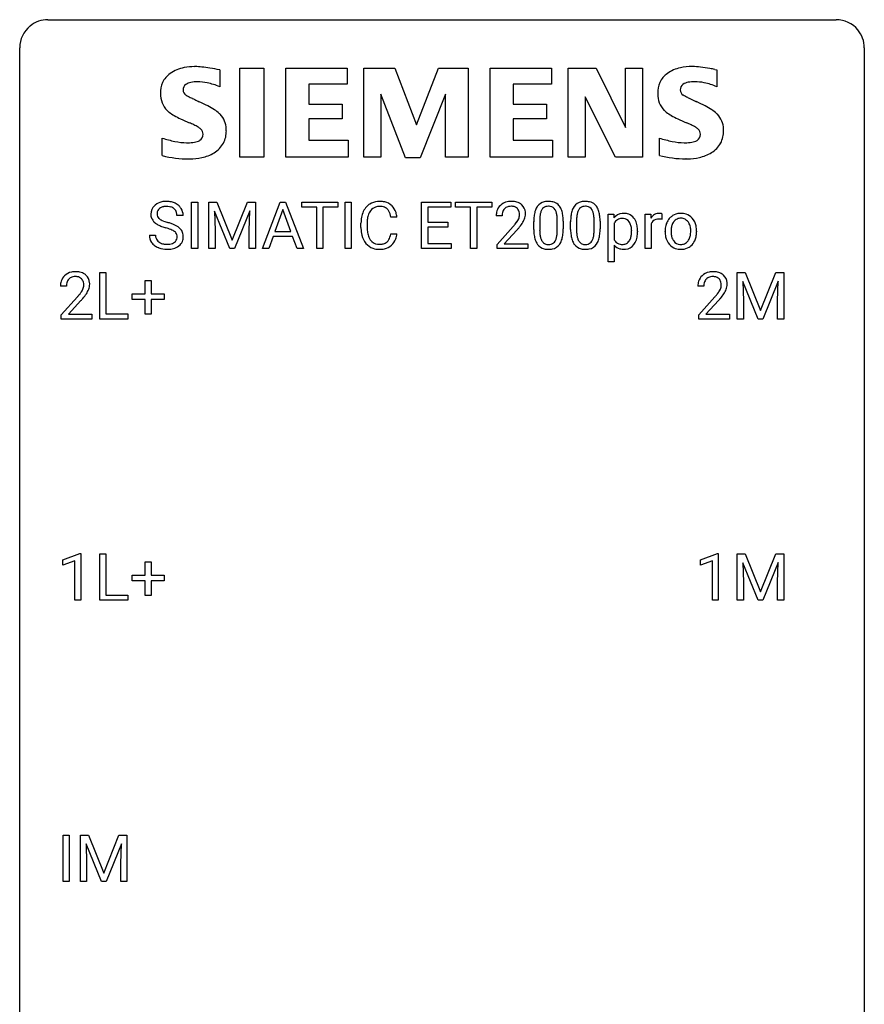
# Model space of a CAD drawing. Extents: x 2.8 to 26.6, y -2.8 to 52.8.
# Drawn here: x 2.8 to 26.6, y 25 to 52.8 of the extents above; entities that cross this region are included whole.
import ezdxf

# ---------------------------------------------------------------- set-up
doc = ezdxf.new("R2010")
doc.units = 0
doc.layers.add('DEFAULT_255_1_388', color=255, linetype='CONTINUOUS')
doc.layers.add('DEFAULT_255_2_778', color=255, linetype='CONTINUOUS')

msp = doc.modelspace()

# ---------------------------------------------------------------- linework, layer by layer
at = {"layer": 'DEFAULT_255_1_388'}
for p, q in [((7.624, 46.324), (7.624, 47.639)), ((7.624, 47.639), (7.798, 47.639)), ((7.798, 47.639), (7.798, 46.324)), ((8.115, 47.639), (8.339, 47.639)), ((8.115, 46.324), (8.115, 47.639)), ((8.339, 47.639), (8.769, 46.566)), ((8.769, 46.566), (9.199, 47.639)), ((9.199, 47.639), (9.424, 47.639)), ((9.424, 47.639), (9.424, 46.324)), ((9.619, 46.324), (10.122, 47.639)), ((10.122, 47.639), (10.274, 47.639)), ((10.274, 47.639), (10.777, 46.324)), ((10.729, 47.497), (10.729, 47.639)), ((10.729, 47.639), (11.746, 47.639)), ((11.746, 47.639), (11.746, 47.497)), ((11.954, 46.324), (11.954, 47.639)), ((11.954, 47.639), (12.128, 47.639)), ((12.128, 47.639), (12.128, 46.324)), ((14.107, 46.324), (14.107, 47.639)), ((14.107, 47.639), (14.934, 47.639)), ((14.934, 47.639), (14.934, 47.497)), ((15.069, 47.497), (15.069, 47.639)), ((15.069, 47.639), (16.086, 47.639)), ((16.086, 47.639), (16.086, 47.497)), ((7.387, 47.259), (7.212, 47.259)), ((8.702, 46.324), (8.271, 47.386)), ((8.271, 47.386), (8.288, 46.836)), ((9.267, 47.389), (8.835, 46.324)), ((9.251, 46.836), (9.267, 47.389)), ((10.198, 47.425), (9.974, 46.81)), ((10.422, 46.81), (10.198, 47.425)), ((11.151, 47.497), (10.729, 47.497)), ((11.151, 46.324), (11.151, 47.497)), ((11.746, 47.497), (11.323, 47.497)), ((11.323, 47.497), (11.323, 46.324)), ((14.934, 47.497), (14.281, 47.497)), ((14.281, 47.497), (14.281, 47.074)), ((15.491, 47.497), (15.069, 47.497)), ((15.491, 46.324), (15.491, 47.497)), ((16.086, 47.497), (15.663, 47.497)), ((15.663, 47.497), (15.663, 46.324)), ((16.38, 47.252), (16.213, 47.252)), ((19.372, 45.948), (19.372, 47.301)), ((19.372, 47.301), (19.525, 47.301)), ((19.525, 47.301), (19.533, 47.193)), ((20.411, 46.324), (20.411, 47.301)), ((20.411, 47.301), (20.573, 47.301)), ((20.573, 47.301), (20.576, 47.189)), ((20.883, 47.307), (20.883, 47.151)), ((12.4, 46.92), (12.4, 47.047)), ((12.574, 47.042), (12.574, 46.915)), ((13.413, 47.217), (13.238, 47.217)), ((14.281, 47.074), (14.851, 47.074)), ((14.851, 47.074), (14.851, 46.932)), ((17.272, 46.862), (17.272, 47.086)), ((17.439, 47.126), (17.439, 46.859)), ((17.935, 46.84), (17.935, 47.114)), ((18.102, 47.102), (18.102, 46.885)), ((18.311, 46.862), (18.311, 47.086)), ((18.478, 47.126), (18.478, 46.859)), ((18.974, 46.84), (18.974, 47.114)), ((19.141, 47.102), (19.141, 46.885)), ((19.54, 47.043), (19.54, 46.576)), ((20.578, 47.018), (20.578, 46.324)), ((6.433, 46.705), (6.608, 46.705)), ((8.288, 46.836), (8.288, 46.324)), ((9.251, 46.324), (9.251, 46.836)), ((9.974, 46.81), (10.422, 46.81)), ((13.238, 46.741), (13.413, 46.741)), ((14.851, 46.932), (14.281, 46.932)), ((14.281, 46.932), (14.281, 46.466)), ((16.238, 46.444), (16.693, 46.95)), ((16.792, 46.842), (16.439, 46.46)), ((20.198, 46.817), (20.198, 46.802)), ((20.974, 46.81), (20.974, 46.822)), ((21.864, 46.814), (21.864, 46.802)), ((9.922, 46.667), (9.798, 46.324)), ((10.473, 46.667), (9.922, 46.667)), ((10.599, 46.324), (10.473, 46.667)), ((14.281, 46.466), (14.943, 46.466)), ((14.943, 46.466), (14.943, 46.324)), ((16.238, 46.324), (16.238, 46.444)), ((16.439, 46.46), (17.1, 46.46)), ((17.1, 46.46), (17.1, 46.324)), ((19.54, 46.419), (19.54, 45.948)), ((7.798, 46.324), (7.624, 46.324)), ((8.288, 46.324), (8.115, 46.324)), ((8.835, 46.324), (8.702, 46.324)), ((9.424, 46.324), (9.251, 46.324)), ((9.798, 46.324), (9.619, 46.324)), ((10.777, 46.324), (10.599, 46.324)), ((11.323, 46.324), (11.151, 46.324)), ((12.128, 46.324), (11.954, 46.324)), ((14.943, 46.324), (14.107, 46.324)), ((15.663, 46.324), (15.491, 46.324)), ((17.1, 46.324), (16.238, 46.324)), ((20.578, 46.324), (20.411, 46.324)), ((19.54, 45.948), (19.372, 45.948)), ((5.033, 44.339), (5.033, 45.655)), ((5.033, 45.655), (5.208, 45.655)), ((5.208, 45.655), (5.208, 44.481)), ((23.008, 45.655), (23.232, 45.655)), ((23.008, 44.339), (23.008, 45.655)), ((23.232, 45.655), (23.662, 44.582)), ((23.662, 44.582), (24.093, 45.655)), ((24.093, 45.655), (24.318, 45.655)), ((24.318, 45.655), (24.318, 44.339)), ((6.314, 45.045), (6.314, 45.429)), ((6.314, 45.429), (6.482, 45.429)), ((6.482, 45.429), (6.482, 45.045)), ((23.596, 44.339), (23.165, 45.402)), ((23.165, 45.402), (23.182, 44.852)), ((24.16, 45.405), (23.728, 44.339)), ((24.144, 44.852), (24.16, 45.405)), ((4.093, 45.267), (3.926, 45.267)), ((5.947, 44.887), (5.947, 45.045)), ((5.947, 45.045), (6.314, 45.045)), ((6.482, 45.045), (6.849, 45.045)), ((6.849, 45.045), (6.849, 44.887)), ((22.068, 45.267), (21.901, 45.267)), ((3.951, 44.46), (4.406, 44.966)), ((4.505, 44.858), (4.152, 44.476)), ((6.314, 44.887), (5.947, 44.887)), ((6.314, 44.471), (6.314, 44.887)), ((6.849, 44.887), (6.482, 44.887)), ((6.482, 44.887), (6.482, 44.471)), ((21.926, 44.46), (22.381, 44.966)), ((22.48, 44.858), (22.127, 44.476)), ((23.182, 44.852), (23.182, 44.339)), ((24.144, 44.339), (24.144, 44.852)), ((3.951, 44.339), (3.951, 44.46)), ((4.152, 44.476), (4.813, 44.476)), ((4.813, 44.476), (4.813, 44.339)), ((5.208, 44.481), (5.831, 44.481)), ((5.831, 44.481), (5.831, 44.339)), ((6.482, 44.471), (6.314, 44.471)), ((21.926, 44.339), (21.926, 44.46)), ((22.127, 44.476), (22.788, 44.476)), ((22.788, 44.476), (22.788, 44.339)), ((4.813, 44.339), (3.951, 44.339)), ((5.831, 44.339), (5.033, 44.339)), ((22.788, 44.339), (21.926, 44.339)), ((23.182, 44.339), (23.008, 44.339)), ((23.728, 44.339), (23.596, 44.339)), ((24.318, 44.339), (24.144, 44.339)), ((3.995, 37.544), (4.474, 37.724)), ((3.995, 37.392), (3.995, 37.544)), ((4.332, 37.516), (3.995, 37.392)), ((4.332, 36.402), (4.332, 37.516)), ((4.474, 37.724), (4.5, 37.724)), ((4.5, 37.724), (4.5, 36.402)), ((5.033, 36.402), (5.033, 37.717)), ((5.033, 37.717), (5.208, 37.717)), ((5.208, 37.717), (5.208, 36.544)), ((21.97, 37.544), (22.449, 37.724)), ((21.97, 37.392), (21.97, 37.544)), ((22.307, 37.516), (21.97, 37.392)), ((22.307, 36.402), (22.307, 37.516)), ((22.449, 37.724), (22.475, 37.724)), ((22.475, 37.724), (22.475, 36.402)), ((23.008, 37.717), (23.232, 37.717)), ((23.008, 36.402), (23.008, 37.717)), ((23.232, 37.717), (23.662, 36.644)), ((23.662, 36.644), (24.093, 37.717)), ((24.093, 37.717), (24.318, 37.717)), ((24.318, 37.717), (24.318, 36.402)), ((6.314, 37.108), (6.314, 37.492)), ((6.314, 37.492), (6.482, 37.492)), ((6.482, 37.492), (6.482, 37.108)), ((23.596, 36.402), (23.165, 37.464)), ((23.165, 37.464), (23.182, 36.914)), ((24.16, 37.467), (23.728, 36.402)), ((24.144, 36.914), (24.16, 37.467)), ((5.947, 36.949), (5.947, 37.108)), ((5.947, 37.108), (6.314, 37.108)), ((6.314, 36.949), (5.947, 36.949)), ((6.314, 36.534), (6.314, 36.949)), ((6.482, 37.108), (6.849, 37.108)), ((6.849, 36.949), (6.482, 36.949)), ((6.482, 36.949), (6.482, 36.534)), ((6.849, 37.108), (6.849, 36.949)), ((23.182, 36.914), (23.182, 36.402)), ((24.144, 36.402), (24.144, 36.914)), ((4.5, 36.402), (4.332, 36.402)), ((5.831, 36.402), (5.033, 36.402)), ((5.208, 36.544), (5.831, 36.544)), ((5.831, 36.544), (5.831, 36.402)), ((6.482, 36.534), (6.314, 36.534)), ((22.475, 36.402), (22.307, 36.402)), ((23.182, 36.402), (23.008, 36.402)), ((23.728, 36.402), (23.596, 36.402)), ((24.318, 36.402), (24.144, 36.402)), ((4.002, 28.464), (4.002, 29.78)), ((4.002, 29.78), (4.175, 29.78)), ((4.175, 29.78), (4.175, 28.464)), ((4.492, 29.78), (4.717, 29.78)), ((4.492, 28.464), (4.492, 29.78)), ((4.717, 29.78), (5.147, 28.707)), ((5.147, 28.707), (5.577, 29.78)), ((5.577, 29.78), (5.802, 29.78)), ((5.802, 29.78), (5.802, 28.464)), ((5.08, 28.464), (4.649, 29.527)), ((4.649, 29.527), (4.666, 28.977)), ((5.645, 29.53), (5.213, 28.464)), ((5.628, 28.977), (5.645, 29.53)), ((4.666, 28.977), (4.666, 28.464)), ((5.628, 28.464), (5.628, 28.977)), ((4.175, 28.464), (4.002, 28.464)), ((4.666, 28.464), (4.492, 28.464)), ((5.213, 28.464), (5.08, 28.464)), ((5.802, 28.464), (5.628, 28.464))]:
    msp.add_line(p, q, dxfattribs=at)
for centre, radius, start, end in [((6.789, 47.304), 0.314, 132.4834, 181.0242), ((6.856, 47.241), 0.406, 129.2526, 133.4249), ((6.873, 47.216), 0.436, 101.9879, 128.8742), ((6.892, 47.207), 0.305, 99.0696, 113.7659), ((6.918, 47.023), 0.635, 89.5906, 102.3171), ((6.92, 47.045), 0.47, 89.6695, 99.2313), ((6.926, 47.059), 0.599, 77.2359, 90.3249), ((6.923, 47), 0.515, 86.2643, 90.0533), ((6.934, 47.136), 0.378, 73.7889, 86.6654), ((6.949, 47.167), 0.488, 63.838, 77.0809), ((6.98, 47.226), 0.422, 45.9863, 64.1609), ((7.009, 47.259), 0.377, 32.2748, 45.6545), ((12.939, 47.151), 0.522, 136.7832, 155.2473), ((12.895, 47.188), 0.465, 121.7633, 136.4281), ((12.911, 47.16), 0.496, 95.646, 121.549), ((12.925, 47.154), 0.36, 89.3452, 108.5744), ((12.928, 47.035), 0.622, 89.9246, 96.1376), ((12.934, 47.048), 0.609, 76.6779, 90.4564), ((12.929, 47.022), 0.492, 87.3803, 90.0252), ((12.938, 47.141), 0.374, 74.7009, 87.8124), ((12.978, 47.227), 0.425, 47.4859, 76.9287), ((12.962, 47.216), 0.444, 16.5424, 46.8935), ((16.58, 47.281), 0.364, 133.4541, 162.9471), ((16.6, 47.26), 0.394, 100.787, 133.4382), ((16.613, 47.284), 0.233, 102.1738, 129.2061), ((16.639, 47.085), 0.572, 89.6607, 101.3702), ((16.64, 47.168), 0.352, 89.5461, 102.5418), ((16.647, 47.092), 0.565, 78.2173, 90.4129), ((16.644, 47.229), 0.291, 82.1602, 90.1506), ((16.659, 47.312), 0.207, 43.4417, 83.1661), ((16.687, 47.275), 0.378, 55.9269, 78.4888), ((16.709, 47.313), 0.334, 47.9298, 55.4049), ((16.72, 47.325), 0.318, 4.3348, 48.056), ((17.673, 47.302), 0.369, 144.5884, 148.1162), ((17.634, 47.329), 0.322, 101.644, 144.5143), ((17.663, 47.328), 0.189, 105.7981, 149.7388), ((17.682, 47.139), 0.518, 89.5283, 102.582), ((17.683, 47.253), 0.267, 89.3804, 105.6764), ((17.691, 47.135), 0.522, 77.0438, 90.5082), ((17.688, 47.224), 0.296, 81.1057, 90.2187), ((17.708, 47.323), 0.195, 30.7408, 82.4658), ((17.736, 47.32), 0.332, 48.2778, 77.4996), ((17.744, 47.334), 0.316, 36.3142, 47.6307), ((17.647, 47.269), 0.434, 18.2931, 35.677), ((18.712, 47.302), 0.369, 144.5884, 148.1162), ((18.673, 47.329), 0.322, 101.644, 144.5143), ((18.702, 47.328), 0.189, 105.7981, 149.7388), ((18.721, 47.139), 0.518, 89.5283, 102.582), ((18.723, 47.253), 0.267, 89.3804, 105.6764), ((18.73, 47.135), 0.522, 77.0438, 90.5082), ((18.727, 47.224), 0.296, 81.1057, 90.2187), ((18.747, 47.323), 0.195, 30.7408, 82.4658), ((18.775, 47.32), 0.332, 48.2778, 77.4996), ((18.784, 47.334), 0.316, 36.3142, 47.6307), ((18.686, 47.269), 0.434, 18.2931, 35.677), ((6.79, 47.296), 0.315, 179.5063, 199.8695), ((6.911, 47.302), 0.26, 175.1781, 180.0581), ((6.816, 47.3), 0.166, 179.6141, 228.1247), ((6.834, 47.313), 0.184, 127.7287, 176.7106), ((6.861, 47.28), 0.226, 114.0403, 127.9849), ((6.972, 47.26), 0.249, 48.5927, 74.1243), ((6.99, 47.283), 0.219, 14.9782, 48.2005), ((6.911, 47.262), 0.301, 359.4697, 14.9832), ((7.017, 47.261), 0.37, 359.6507, 32.613), ((13.067, 47.089), 0.664, 155.0367, 169.6003), ((13.215, 47.077), 0.639, 162.9376, 174.6209), ((12.995, 47.146), 0.409, 143.0753, 163.1919), ((12.91, 47.212), 0.301, 109.2998, 143.3037), ((12.972, 47.261), 0.248, 47.4372, 75.0696), ((12.967, 47.262), 0.251, 27.8167, 46.4008), ((12.842, 47.196), 0.392, 15.7651, 27.941), ((12.619, 47.131), 0.625, 7.8889, 15.9242), ((12.781, 47.157), 0.635, 5.4073, 17.0364), ((16.67, 47.256), 0.458, 163.2878, 180.5582), ((16.731, 47.257), 0.351, 165.9091, 178.8685), ((16.828, 47.252), 0.448, 178.4391, 180.0084), ((16.617, 47.287), 0.234, 136.1757, 166.3673), ((16.604, 47.298), 0.216, 129.7286, 135.7539), ((16.65, 47.303), 0.219, 16.1713, 43.5286), ((16.554, 47.289), 0.318, 331.4255, 352.9366), ((16.593, 47.288), 0.278, 359.4863, 15.9343), ((16.569, 47.285), 0.302, 353.2258, 0.0166), ((16.645, 47.312), 0.394, 337.8914, 358.9968), ((16.597, 47.306), 0.442, 359.9252, 5.5972), ((18.616, 47.091), 1.344, 173.7674, 180.2316), ((18.108, 47.148), 0.833, 164.3059, 173.9001), ((17.78, 47.243), 0.492, 148.7922, 164.5682), ((18.389, 47.131), 0.95, 172.0258, 178.0705), ((18.018, 47.184), 0.575, 163.3765, 172.1411), ((17.783, 47.256), 0.329, 149.4208, 163.6283), ((17.649, 47.285), 0.265, 24.2875, 31.3934), ((17.517, 47.229), 0.409, 12.0807, 23.8171), ((17.207, 47.16), 0.726, 4.8365, 12.2906), ((17.361, 47.17), 0.736, 8.0247, 18.5606), ((16.892, 47.101), 1.21, 1.1275, 8.1718), ((19.655, 47.091), 1.344, 173.7674, 180.2316), ((19.147, 47.148), 0.833, 164.3059, 173.9001), ((18.819, 47.243), 0.492, 148.7922, 164.5682), ((19.428, 47.131), 0.95, 172.0258, 178.0705), ((19.057, 47.184), 0.575, 163.3765, 172.1411), ((18.822, 47.256), 0.329, 149.4208, 163.6283), ((18.688, 47.285), 0.265, 24.2875, 31.3934), ((18.556, 47.229), 0.409, 12.0807, 23.8171), ((18.246, 47.16), 0.726, 4.8365, 12.2906), ((18.4, 47.17), 0.736, 8.0247, 18.5606), ((17.931, 47.101), 1.21, 1.1275, 8.1718), ((19.793, 46.985), 0.333, 94.4346, 141.361), ((19.816, 46.843), 0.477, 89.9132, 95.8721), ((19.821, 46.944), 0.376, 70.326, 90.6754), ((19.833, 46.99), 0.328, 36.7636, 69.4498), ((20.829, 47.034), 0.296, 127.8167, 148.63), ((20.8, 47.064), 0.256, 91.333, 126.7875), ((20.809, 46.983), 0.336, 89.9858, 92.4688), ((20.81, 47.014), 0.306, 85.3588, 90.1624), ((20.819, 47.127), 0.192, 78.4019, 85.4593), ((20.836, 47.205), 0.113, 67.7849, 78.5738), ((20.848, 47.236), 0.0789, 63.4805, 67.3075), ((21.4, 46.915), 0.402, 121.7043, 134.7771), ((21.407, 46.9), 0.419, 93.4001, 121.54), ((21.418, 46.807), 0.512, 89.9706, 93.9763), ((21.423, 46.851), 0.468, 71.3322, 90.6163), ((21.441, 46.919), 0.398, 41.1814, 70.7072), ((6.782, 47.298), 0.308, 200.6782, 228.1765), ((6.837, 47.351), 0.385, 227.4063, 229.9877), ((6.925, 47.464), 0.528, 230.4982, 241.8088), ((7.097, 47.779), 0.887, 241.6337, 249.0065), ((6.866, 47.346), 0.233, 226.5785, 230.8792), ((6.919, 47.417), 0.321, 231.4636, 241.9262), ((7.053, 47.665), 0.603, 241.7177, 248.3259), ((7.286, 48.265), 1.409, 248.9197, 254.1442), ((7.209, 48.051), 1.02, 248.2007, 252.4528), ((7.344, 48.469), 1.459, 252.3389, 254.347), ((6.496, 45.434), 1.692, 71.0197, 74.4085), ((6.687, 45.985), 1.109, 66.1845, 71.0865), ((6.862, 46.379), 0.678, 59.3537, 66.2693), ((6.962, 46.548), 0.481, 49.1022, 59.3294), ((13.274, 47.051), 0.874, 169.5838, 180.2758), ((13.51, 47.044), 0.936, 174.3421, 180.143), ((15.176, 48.292), 2.026, 318.5133, 320.7829), ((15.771, 47.808), 1.259, 320.7373, 323.9739), ((16.211, 47.488), 0.715, 323.8963, 328.6419), ((16.442, 47.346), 0.444, 328.8295, 331.7891), ((15.892, 47.717), 1.254, 319.6472, 327.096), ((16.34, 47.43), 0.721, 326.9133, 338.3508), ((18.731, 47.115), 1.292, 177.8639, 179.5036), ((16.733, 47.118), 1.202, 359.8093, 4.9408), ((16.527, 47.087), 1.575, 0.5433, 1.3867), ((19.77, 47.115), 1.292, 177.8639, 179.5036), ((17.772, 47.118), 1.202, 359.8093, 4.9408), ((17.566, 47.087), 1.575, 0.5433, 1.3867), ((19.83, 46.88), 0.334, 145.2087, 150.658), ((19.758, 46.935), 0.243, 113.5533, 146.2374), ((19.763, 46.909), 0.269, 89.153, 112.3459), ((19.768, 46.887), 0.291, 83.8197, 90.0823), ((19.778, 46.954), 0.223, 35.0467, 84.549), ((19.711, 46.899), 0.309, 24.0136, 36.1952), ((19.617, 46.86), 0.411, 8.9585, 23.694), ((19.737, 46.915), 0.45, 16.0028, 37.0862), ((19.507, 46.846), 0.69, 4.5018, 16.2779), ((20.851, 46.903), 0.296, 155.6557, 157.2568), ((20.774, 46.946), 0.209, 107.1347, 157.6457), ((20.797, 46.862), 0.295, 89.2758, 106.6213), ((20.801, 46.586), 0.572, 86.8047, 90.0424), ((20.808, 46.695), 0.463, 80.6752, 86.8938), ((21.603, 46.825), 0.628, 166.3005, 180.3319), ((21.506, 46.847), 0.529, 153.8609, 166.0966), ((21.431, 46.887), 0.444, 135.1317, 154.2535), ((21.657, 46.831), 0.513, 162.9447, 174.3734), ((21.479, 46.887), 0.327, 143.0176, 163.234), ((21.465, 46.894), 0.311, 141.4608, 142.3839), ((21.418, 46.936), 0.248, 115.7996, 142.2901), ((21.415, 46.932), 0.251, 89.1923, 114.7099), ((21.418, 46.866), 0.316, 88.8963, 90.0045), ((21.423, 46.931), 0.251, 63.3365, 89.7194), ((21.418, 46.931), 0.253, 36.5919, 62.244), ((21.362, 46.884), 0.326, 31.3007, 37.3955), ((21.317, 46.861), 0.376, 10.9991, 30.8318), ((21.388, 46.87), 0.471, 12.1971, 41.3447), ((21.171, 46.819), 0.693, 359.5703, 12.5804), ((6.781, 46.701), 0.347, 179.2419, 215.2648), ((6.867, 46.702), 0.259, 179.3356, 199.1046), ((6.402, 45.176), 1.805, 71.7184, 73.9261), ((6.604, 45.782), 1.166, 68.006, 71.8055), ((6.797, 46.257), 0.653, 62.2517, 68.1219), ((6.953, 46.551), 0.321, 52.7382, 62.4979), ((7.045, 46.673), 0.168, 16.4721, 52.6262), ((6.994, 46.659), 0.221, 359.4175, 16.1976), ((7.054, 46.653), 0.342, 32.7924, 49.2504), ((7.089, 46.678), 0.299, 31.1212, 32.3977), ((7.08, 46.675), 0.308, 8.1117, 30.7958), ((6.989, 46.659), 0.401, 359.8391, 8.4707), ((13.481, 46.92), 1.082, 179.9915, 181.5398), ((13.249, 46.908), 0.849, 181.122, 193.8755), ((12.982, 46.838), 0.574, 193.548, 219.5756), ((13.406, 46.91), 0.832, 179.6817, 189.1506), ((13.124, 46.863), 0.546, 188.9911, 203.5772), ((12.617, 46.833), 0.628, 343.1447, 351.0104), ((12.454, 46.863), 0.794, 350.7125, 351.1627), ((12.796, 46.808), 0.62, 340.1775, 353.7812), ((15.46, 48.073), 1.813, 317.2588, 319.9046), ((18.783, 46.882), 1.512, 180.7435, 181.1522), ((18.478, 46.87), 1.207, 180.8977, 188.0055), ((18.033, 46.806), 0.757, 187.8816, 198.2347), ((18.609, 46.855), 1.171, 179.7996, 185.2461), ((18.154, 46.812), 0.714, 185.1412, 193.0082), ((17.354, 46.78), 0.576, 343.0498, 351.9392), ((16.964, 46.838), 0.97, 351.8072, 357.7958), ((16.601, 46.857), 1.334, 357.5871, 359.2682), ((17.246, 46.821), 0.853, 344.4935, 353.9764), ((16.724, 46.879), 1.378, 353.8441, 0.2288), ((19.822, 46.882), 1.512, 180.7435, 181.1522), ((19.517, 46.87), 1.207, 180.8977, 188.0055), ((19.072, 46.806), 0.757, 187.8816, 198.2347), ((19.648, 46.855), 1.171, 179.7996, 185.2461), ((19.194, 46.812), 0.714, 185.1412, 193.0082), ((18.394, 46.78), 0.576, 343.0498, 351.9392), ((18.003, 46.838), 0.97, 351.8072, 357.7958), ((17.64, 46.857), 1.334, 357.5871, 359.2682), ((18.285, 46.821), 0.853, 344.4935, 353.9764), ((17.763, 46.879), 1.378, 353.8441, 0.2288), ((19.523, 46.78), 0.506, 342.2671, 353.2818), ((19.403, 46.824), 0.629, 359.6806, 9.1298), ((19.227, 46.817), 0.804, 353.1162, 0.2469), ((19.403, 46.797), 0.795, 349.5458, 0.3532), ((19.229, 46.819), 0.969, 359.9037, 4.8155), ((21.665, 46.805), 0.69, 179.6101, 192.0695), ((21.712, 46.798), 0.57, 179.6363, 190.6161), ((21.898, 46.804), 0.756, 174.1226, 180.1564), ((21.528, 46.762), 0.382, 190.4136, 208.7169), ((21.172, 46.797), 0.524, 343.5747, 355.0081), ((21.145, 46.825), 0.553, 359.6235, 11.2017), ((20.946, 46.82), 0.751, 354.7283, 0.1208), ((21.224, 46.798), 0.64, 347.0197, 0.319), ((6.811, 46.723), 0.385, 215.3403, 233.0843), ((6.874, 46.807), 0.49, 233.1672, 246.4952), ((6.83, 46.692), 0.221, 199.883, 232.7061), ((6.883, 46.759), 0.306, 232.3736, 255.5137), ((6.921, 46.899), 0.451, 255.2448, 267.5318), ((6.931, 47.038), 0.59, 267.1565, 270.0295), ((6.934, 46.988), 0.54, 269.7, 278.1662), ((6.963, 46.793), 0.344, 278.0229, 290.6255), ((7.002, 46.689), 0.232, 290.6616, 307.0374), ((7.002, 46.749), 0.436, 284.3734, 307.1426), ((7.036, 46.647), 0.179, 306.3942, 355.3032), ((6.978, 46.656), 0.237, 354.3662, 0.0709), ((7.028, 46.708), 0.387, 307.6561, 308.4562), ((7.079, 46.652), 0.311, 307.5917, 336.4314), ((7.059, 46.654), 0.33, 337.4732, 0.7538), ((12.889, 46.759), 0.451, 219.3628, 250.0611), ((13.003, 46.813), 0.415, 203.9075, 215.1312), ((12.899, 46.732), 0.284, 213.9072, 263.8849), ((12.913, 46.821), 0.373, 263.1758, 270.1031), ((12.917, 46.961), 0.513, 269.6723, 279.0607), ((12.947, 46.78), 0.329, 278.8749, 293.635), ((12.969, 46.755), 0.443, 282.4332, 310.7515), ((12.983, 46.695), 0.238, 293.8554, 310.0518), ((12.983, 46.688), 0.232, 311.0645, 332.0111), ((12.849, 46.762), 0.385, 331.6587, 343.2877), ((12.973, 46.743), 0.432, 311.456, 340.4421), ((17.753, 46.712), 0.462, 197.9695, 215.2623), ((17.638, 46.635), 0.323, 215.8618, 257.2788), ((17.857, 46.741), 0.408, 192.7897, 205.2507), ((17.739, 46.689), 0.279, 205.8002, 211.2546), ((17.68, 46.649), 0.208, 210.379, 238.4008), ((17.678, 46.654), 0.212, 239.6522, 265.9794), ((17.688, 46.73), 0.288, 265.1324, 270.0603), ((17.691, 46.694), 0.251, 269.3314, 287.218), ((17.707, 46.637), 0.193, 287.7958, 329.0809), ((17.737, 46.634), 0.324, 280.5802, 324.9173), ((17.599, 46.704), 0.32, 328.6635, 343.3325), ((17.694, 46.664), 0.375, 324.9361, 328.6153), ((17.583, 46.725), 0.503, 329.2804, 344.7473), ((18.792, 46.712), 0.462, 197.9695, 215.2623), ((18.678, 46.635), 0.323, 215.8618, 257.2788), ((18.896, 46.741), 0.408, 192.7897, 205.2507), ((18.778, 46.689), 0.279, 205.8002, 211.2546), ((18.72, 46.649), 0.208, 210.379, 238.4008), ((18.717, 46.654), 0.212, 239.6522, 265.9794), ((18.727, 46.73), 0.288, 265.1324, 270.0603), ((18.73, 46.694), 0.251, 269.3314, 287.218), ((18.746, 46.637), 0.193, 287.7958, 329.0809), ((18.776, 46.634), 0.324, 280.5802, 324.9173), ((18.638, 46.704), 0.32, 328.6635, 343.3325), ((18.733, 46.664), 0.375, 324.9361, 328.6153), ((18.622, 46.725), 0.503, 329.2804, 344.7473), ((19.78, 46.706), 0.274, 208.4668, 230.7448), ((19.784, 46.638), 0.328, 221.973, 255.0774), ((19.756, 46.685), 0.242, 231.908, 266.0622), ((19.769, 46.774), 0.332, 264.9753, 270.0607), ((19.772, 46.686), 0.243, 269.2448, 292.3382), ((19.833, 46.629), 0.323, 275.1519, 324.5513), ((19.774, 46.67), 0.228, 293.4041, 323.0232), ((19.728, 46.71), 0.289, 322.1148, 323.3513), ((19.71, 46.719), 0.309, 324.0383, 342.534), ((19.741, 46.708), 0.444, 323.224, 331.3207), ((19.659, 46.748), 0.535, 331.7802, 349.7459), ((21.452, 46.756), 0.472, 191.6264, 221.3527), ((21.398, 46.706), 0.399, 221.1701, 250.2227), ((21.47, 46.734), 0.318, 209.1871, 217.4222), ((21.411, 46.681), 0.239, 216.1157, 265.2575), ((21.42, 46.746), 0.304, 264.5892, 270.0602), ((21.423, 46.703), 0.261, 269.2532, 291.8794), ((21.427, 46.683), 0.241, 292.9269, 323.1778), ((21.38, 46.724), 0.304, 322.2567, 323.088), ((21.349, 46.743), 0.339, 323.6941, 343.8494), ((21.436, 46.718), 0.411, 301.8488, 310.0973), ((21.427, 46.726), 0.423, 310.4228, 334.8045), ((21.332, 46.775), 0.53, 334.3504, 346.8461), ((6.921, 46.906), 0.599, 246.138, 248.0541), ((6.927, 46.927), 0.622, 248.2707, 270.4055), ((6.932, 47.157), 0.851, 269.9709, 272.8181), ((6.946, 46.954), 0.648, 272.4385, 284.6465), ((12.908, 46.831), 0.525, 250.7885, 270.6488), ((12.914, 47.111), 0.805, 269.9996, 270.3613), ((12.92, 46.959), 0.654, 269.9359, 282.8097), ((17.684, 46.809), 0.503, 256.6229, 270.5105), ((17.692, 46.822), 0.517, 269.5979, 281.6733), ((18.723, 46.809), 0.503, 256.6229, 270.5105), ((18.731, 46.822), 0.517, 269.5979, 281.6733), ((19.816, 46.757), 0.451, 255.0667, 270.5268), ((19.82, 46.72), 0.414, 269.929, 275.8185), ((21.415, 46.769), 0.464, 250.8888, 270.6313), ((21.42, 46.826), 0.52, 269.9549, 274.8591), ((21.433, 46.727), 0.421, 274.3079, 301.6554), ((4.313, 45.275), 0.394, 100.787, 133.4382), ((4.352, 45.101), 0.572, 89.6607, 101.3702), ((4.36, 45.108), 0.565, 78.2173, 90.4129), ((4.4, 45.291), 0.378, 55.9269, 78.4888), ((4.422, 45.329), 0.334, 47.9298, 55.4049), ((4.433, 45.34), 0.318, 4.3348, 48.056), ((22.288, 45.275), 0.394, 100.787, 133.4382), ((22.327, 45.101), 0.572, 89.6607, 101.3702), ((22.335, 45.108), 0.565, 78.2173, 90.4129), ((22.375, 45.291), 0.378, 55.9269, 78.4888), ((22.397, 45.329), 0.334, 47.9298, 55.4049), ((22.408, 45.34), 0.318, 4.3348, 48.056), ((4.383, 45.272), 0.458, 163.2878, 180.5582), ((4.293, 45.297), 0.364, 133.4541, 162.9471), ((4.444, 45.273), 0.351, 165.9091, 178.8685), ((4.33, 45.303), 0.234, 136.1757, 166.3673), ((4.317, 45.314), 0.216, 129.7286, 135.7539), ((4.326, 45.3), 0.233, 102.1738, 129.2061), ((4.353, 45.184), 0.352, 89.5461, 102.5418), ((4.356, 45.244), 0.291, 82.1602, 90.1506), ((4.372, 45.327), 0.207, 43.4417, 83.1661), ((4.363, 45.319), 0.219, 16.1713, 43.5286), ((4.306, 45.303), 0.278, 359.4863, 15.9343), ((4.282, 45.301), 0.302, 353.2258, 0.0166), ((4.358, 45.328), 0.394, 337.8914, 358.9968), ((4.31, 45.321), 0.442, 359.9252, 5.5972), ((22.358, 45.272), 0.458, 163.2878, 180.5582), ((22.268, 45.297), 0.364, 133.4541, 162.9471), ((22.419, 45.273), 0.351, 165.9091, 178.8685), ((22.305, 45.303), 0.234, 136.1757, 166.3673), ((22.292, 45.314), 0.216, 129.7286, 135.7539), ((22.301, 45.3), 0.233, 102.1738, 129.2061), ((22.328, 45.184), 0.352, 89.5461, 102.5418), ((22.331, 45.244), 0.291, 82.1602, 90.1506), ((22.346, 45.327), 0.207, 43.4417, 83.1661), ((22.338, 45.319), 0.219, 16.1713, 43.5286), ((22.281, 45.303), 0.278, 359.4863, 15.9343), ((22.257, 45.301), 0.302, 353.2258, 0.0166), ((22.333, 45.328), 0.394, 337.8914, 358.9968), ((22.285, 45.321), 0.442, 359.9252, 5.5972), ((4.541, 45.267), 0.448, 178.4391, 180.0084), ((2.889, 46.308), 2.026, 318.5133, 320.7829), ((3.484, 45.823), 1.259, 320.7373, 323.9739), ((3.924, 45.504), 0.715, 323.8963, 328.6419), ((4.155, 45.362), 0.444, 328.8295, 331.7891), ((4.267, 45.304), 0.318, 331.4255, 352.9366), ((3.605, 45.733), 1.254, 319.6472, 327.096), ((4.053, 45.445), 0.721, 326.9133, 338.3508), ((22.516, 45.267), 0.448, 178.4391, 180.0084), ((20.864, 46.308), 2.026, 318.5133, 320.7829), ((21.458, 45.823), 1.259, 320.7373, 323.9739), ((21.899, 45.504), 0.715, 323.8963, 328.6419), ((22.13, 45.362), 0.444, 328.8295, 331.7891), ((22.242, 45.304), 0.318, 331.4255, 352.9366), ((21.58, 45.733), 1.254, 319.6472, 327.096), ((22.028, 45.445), 0.721, 326.9133, 338.3508), ((3.173, 46.089), 1.813, 317.2588, 319.9046), ((21.148, 46.089), 1.813, 317.2588, 319.9046)]:
    msp.add_arc(centre, radius, start, end, dxfattribs=at)
at = {"layer": 'DEFAULT_255_2_778'}
for p, q in [((3.572, 52.784), (25.797, 52.784)), ((2.778, -1.984), (2.778, 51.991)), ((26.591, 51.991), (26.591, -1.984)), ((8.987, 51.417), (9.663, 51.417)), ((8.987, 48.91), (8.987, 51.417)), ((9.663, 51.417), (9.663, 48.91)), ((10.281, 48.91), (10.281, 51.417)), ((10.281, 51.417), (12.013, 51.417)), ((12.013, 51.417), (12.013, 50.964)), ((12.482, 48.91), (12.482, 51.417)), ((12.482, 51.417), (13.358, 51.417)), ((13.358, 51.417), (13.967, 49.815)), ((13.967, 49.815), (14.59, 51.417)), ((14.59, 51.417), (15.422, 51.417)), ((15.422, 51.417), (15.422, 48.91)), ((16.041, 48.91), (16.041, 51.417)), ((16.041, 51.417), (17.773, 51.417)), ((17.773, 51.417), (17.773, 50.964)), ((18.245, 48.91), (18.245, 51.417)), ((18.245, 51.417), (19.028, 51.417)), ((19.028, 51.417), (19.859, 49.738)), ((19.859, 49.738), (19.859, 51.417)), ((19.859, 51.417), (20.334, 51.417)), ((20.334, 51.417), (20.334, 48.91)), ((8.416, 51.368), (8.416, 50.892)), ((22.375, 51.381), (22.434, 51.37)), ((22.434, 51.37), (22.434, 50.894)), ((12.013, 50.964), (10.932, 50.964)), ((10.932, 50.964), (10.932, 50.397)), ((17.773, 50.964), (16.692, 50.964)), ((16.692, 50.964), (16.692, 50.397)), ((13.652, 48.885), (12.956, 50.686)), ((12.956, 50.686), (12.956, 48.91)), ((14.781, 50.686), (14.072, 48.885)), ((14.781, 48.91), (14.781, 50.686)), ((19.574, 48.91), (18.721, 50.611)), ((18.721, 50.611), (18.721, 48.91)), ((10.932, 50.397), (11.874, 50.397)), ((11.874, 50.397), (11.874, 49.984)), ((16.692, 50.397), (17.633, 50.397)), ((17.633, 50.397), (17.633, 49.984)), ((11.874, 49.984), (10.932, 49.984)), ((10.932, 49.984), (10.932, 49.388)), ((17.633, 49.984), (16.692, 49.984)), ((16.692, 49.984), (16.692, 49.388)), ((6.796, 48.95), (6.796, 49.445)), ((10.932, 49.388), (12.041, 49.388)), ((12.041, 49.388), (12.041, 48.908)), ((16.692, 49.388), (17.803, 49.388)), ((17.803, 49.388), (17.803, 48.908)), ((20.814, 48.95), (20.814, 49.445)), ((6.794, 48.948), (6.796, 48.95)), ((9.663, 48.91), (8.987, 48.91)), ((12.041, 48.908), (10.281, 48.91)), ((12.956, 48.91), (12.482, 48.91)), ((15.422, 48.91), (14.781, 48.91)), ((17.803, 48.908), (16.041, 48.91)), ((18.721, 48.91), (18.245, 48.91)), ((20.334, 48.91), (19.574, 48.91)), ((20.812, 48.951), (20.814, 48.95)), ((7.545, 48.857), (7.544, 48.857)), ((14.072, 48.885), (13.652, 48.885)), ((21.564, 48.859), (21.563, 48.859))]:
    msp.add_line(p, q, dxfattribs=at)
for centre, radius, start, end in [((3.57, 51.993), 0.791, 129.1313, 180.1451), ((3.57, 51.993), 0.791, 89.854, 129.1684), ((25.799, 51.993), 0.792, 39.4792, 90.1479), ((25.799, 51.993), 0.791, 359.8534, 39.5154), ((7.596, 50.445), 1.004, 100.408, 125.0169), ((7.699, 49.951), 1.508, 89.6484, 100.8685), ((7.708, 49.599), 1.86, 89.5079, 89.9984), ((7.71, 49.534), 1.926, 83.9171, 89.5732), ((7.507, 47.526), 3.943, 80.7326, 84.078), ((7.021, 44.503), 7.005, 78.5086, 80.7887), ((21.606, 50.464), 0.984, 101.7935, 125.2144), ((21.73, 49.912), 1.55, 89.5249, 102.1167), ((21.728, 49.358), 2.103, 83.289, 89.608), ((21.53, 47.59), 3.882, 79.4764, 83.4308), ((21.219, 45.837), 5.663, 78.2225, 79.6191), ((7.378, 50.754), 0.626, 124.9113, 155.9212), ((21.393, 50.756), 0.622, 124.7111, 155.788), ((7.506, 50.713), 0.759, 157.0337, 181.0453), ((7.571, 50.806), 0.186, 125.7571, 182.2825), ((7.666, 50.658), 0.362, 99.4785, 124.3294), ((7.779, 50.088), 0.943, 89.2638, 100.5667), ((7.785, 49.673), 1.358, 78.2126, 89.7334), ((7.662, 49.103), 1.942, 67.1358, 78.0934), ((21.517, 50.717), 0.752, 156.9196, 181.0501), ((21.588, 50.809), 0.186, 125.863, 182.2987), ((21.682, 50.662), 0.36, 99.5087, 124.4067), ((21.795, 50.097), 0.936, 89.2619, 100.5951), ((21.801, 49.666), 1.367, 78.4566, 89.7552), ((21.684, 49.115), 1.931, 67.1324, 78.3149), ((7.397, 50.679), 0.65, 178.2783, 224.6551), ((7.549, 50.799), 0.165, 180.2493, 239.8144), ((7.933, 51.399), 0.876, 237.8726, 242.8069), ((9.418, 54.216), 4.06, 242.3328, 244.0311), ((12.38, 60.264), 10.796, 243.9506, 244.8024), ((21.667, 50.703), 0.902, 179.9979, 180.6487), ((21.413, 50.679), 0.648, 178.7796, 224.7096), ((21.55, 50.801), 0.148, 179.9667, 180.1001), ((21.566, 50.801), 0.164, 180.0859, 239.882), ((21.938, 51.388), 0.858, 238.0729, 243.0442), ((23.487, 54.353), 4.204, 242.5409, 244.1885), ((26.646, 60.848), 11.426, 244.1077, 244.922), ((15.401, 66.648), 17.858, 244.7535, 244.9563), ((5.865, 46.147), 4.753, 62.2505, 65.4302), ((6.928, 48.155), 2.481, 57.2951, 62.3684), ((29.904, 67.771), 19.078, 244.8744, 245.067), ((19.887, 46.179), 4.725, 62.034, 65.293), ((20.951, 48.174), 2.464, 57.1127, 62.1374), ((7.356, 50.655), 0.604, 225.6991, 232.99), ((7.78, 51.226), 1.315, 233.221, 240.4606), ((8.551, 52.563), 2.858, 240.2324, 244.371), ((7.681, 49.318), 1.095, 48.7346, 57.5685), ((8.012, 49.706), 0.586, 44.3236, 48.0704), ((7.978, 49.686), 0.624, 1.3524, 43.4926), ((21.371, 50.649), 0.597, 225.5851, 232.3394), ((21.786, 51.2), 1.287, 232.6975, 240.4357), ((22.559, 52.536), 2.831, 240.1545, 244.3326), ((21.704, 49.328), 1.086, 48.3696, 57.4197), ((22.029, 49.705), 0.589, 44.4725, 47.6467), ((21.998, 49.687), 0.623, 1.2062, 43.6204), ((9.642, 54.823), 5.368, 244.3032, 247.1394), ((6.095, 46.46), 3.716, 64.6076, 66.8387), ((7.019, 48.389), 1.577, 59.7995, 64.8886), ((7.619, 49.405), 0.398, 47.6145, 60.8366), ((23.628, 54.744), 5.284, 244.2657, 247.1407), ((20.142, 46.473), 3.692, 64.9169, 67.1566), ((21.042, 48.379), 1.585, 60.1211, 65.1917), ((21.636, 49.398), 0.404, 47.8813, 61.1747), ((7.761, 49.544), 0.189, 300.224, 1.9041), ((7.752, 49.554), 0.198, 359.7594, 47.1794), ((7.745, 49.553), 0.205, 359.1991, 359.9996), ((7.865, 49.638), 0.739, 333.0362, 1.1409), ((7.71, 49.653), 0.893, 359.9764, 3.0599), ((21.78, 49.543), 0.189, 300.1108, 1.9025), ((21.777, 49.558), 0.192, 358.8317, 47.09), ((21.744, 49.554), 0.225, 358.8843, 0.002), ((21.88, 49.64), 0.742, 333.1729, 1.1404), ((21.731, 49.655), 0.891, 359.9779, 2.9299), ((7.754, 52.339), 3.048, 251.6854, 258.6072), ((7.54, 51.257), 1.946, 258.4992, 268.3986), ((7.517, 50.827), 1.515, 268.7865, 269.995), ((7.528, 50.376), 1.064, 269.4269, 279.6711), ((7.642, 49.746), 0.424, 278.7731, 300.3325), ((7.895, 49.645), 0.715, 300.843, 331.4403), ((21.754, 52.265), 2.972, 251.5709, 258.7508), ((21.554, 51.241), 1.929, 258.6495, 268.8282), ((21.536, 50.847), 1.534, 269.2085, 269.9982), ((21.547, 50.378), 1.066, 269.3612, 279.5899), ((21.661, 49.747), 0.425, 278.6895, 300.2364), ((21.915, 49.645), 0.714, 300.9808, 331.5914), ((7.551, 52.04), 3.183, 256.2431, 269.8719), ((7.695, 49.958), 1.087, 281.4259, 301.4316), ((21.57, 52.048), 3.189, 256.2557, 269.8648), ((21.585, 50.553), 1.694, 270.5797, 282.1436), ((21.718, 49.954), 1.08, 281.9041, 301.4484), ((7.545, 51.043), 2.186, 269.9983, 270.6466), ((7.563, 50.566), 1.709, 270.2274, 281.7011), ((21.564, 51.048), 2.189, 269.9959, 271.0028)]:
    msp.add_arc(centre, radius, start, end, dxfattribs=at)

doc.saveas('drawing.dxf')
